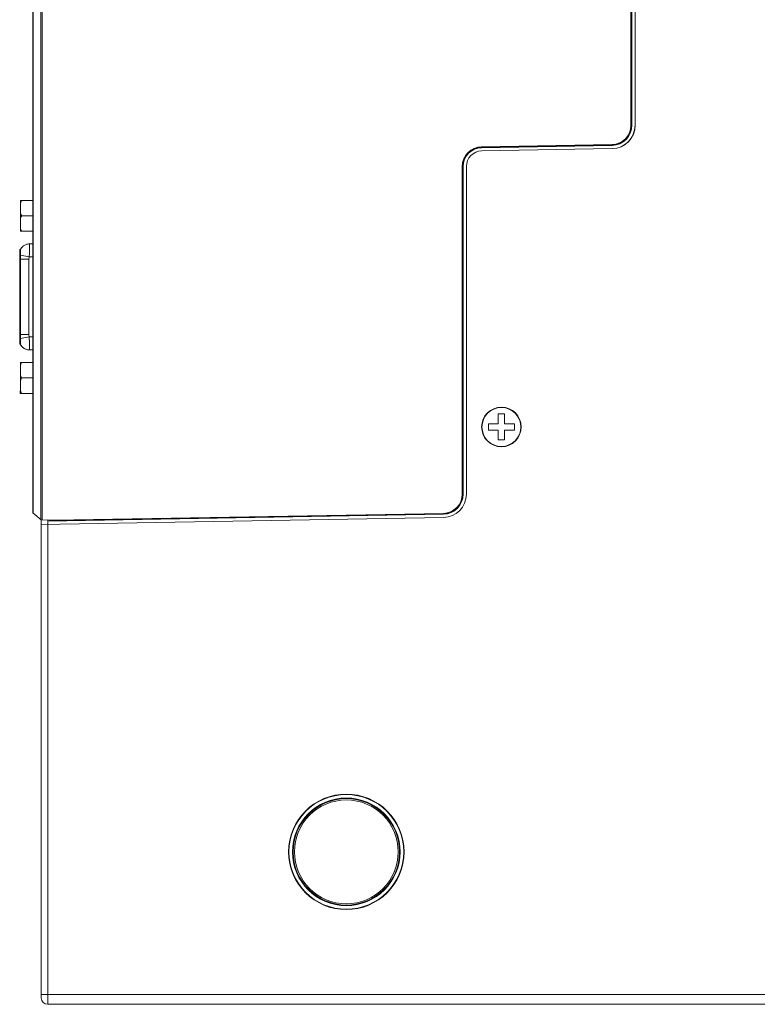
# Model space of a CAD drawing. Units: millimetres. Extents: x 1540 to 5621, y 253 to 1391.
# Drawn here: x 3915 to 4028, y 616 to 768 of the extents above; entities that cross this region are included whole.
import ezdxf

# ---------------------------------------------------------------- set-up
doc = ezdxf.new("R2010")
doc.units = ezdxf.units.MM
doc.header["$LTSCALE"] = 6
doc.layers.get('0').update_dxf_attribs({"linetype": 'CONTINUOUS'})

msp = doc.modelspace()

# ---------------------------------------------------------------- linework, layer by layer
at = {"lineweight": 5}
for p, q in [((3916.5485, 691.5737), (3916.5485, 910.8378)), ((3916.5802, 691.5471), (3916.5802, 910.8426)), ((3917.7817, 911.2756), (3917.7817, 690.5389)), ((3917.9606, 911.2877), (3917.9606, 690.486)), ((4008.7021, 751.2896), (4008.7021, 911.2877)), ((4008.837, 751.2879), (4008.837, 911.2877)), ((4009.337, 911.2877), (4009.337, 751.288)), ((4009.3545, 911.2877), (4009.3545, 751.2883)), ((4008.7607, 767.5167), (4008.751, 768.0429)), ((4008.7607, 767.5167), (4008.737, 767.4457)), ((4008.737, 767.4457), (4008.737, 751.2896)), ((4008.7472, 766.1257), (4008.7472, 767.4457)), ((4008.8116, 767.5167), (4008.7607, 767.5167)), ((4008.7472, 766.1257), (4008.8116, 766.1291)), ((4008.8113, 766.1921), (4008.7798, 766.1595)), ((4008.8143, 751.2411), (4008.7379, 751.2398)), ((4008.8143, 751.2875), (4008.837, 751.2879)), ((4009.337, 751.288), (4009.3545, 751.2883)), ((4005.7888, 748.325), (3985.6841, 747.974)), ((4005.7894, 748.2901), (3985.6847, 747.9391)), ((4005.7907, 748.1883), (3985.6864, 747.8374)), ((4005.8168, 747.6888), (3985.6951, 747.3376)), ((3982.7021, 694.4337), (3982.7021, 744.9396)), ((3982.737, 744.9396), (3982.737, 709.7947)), ((3982.837, 744.9379), (3982.837, 694.432)), ((3983.337, 744.9379), (3983.337, 694.432)), ((3914.6106, 739.7084), (3914.6103, 738.7965)), ((3916.5485, 739.7078), (3914.6106, 739.7084)), ((3914.6103, 738.7834), (3914.6094, 735.8834)), ((3916.5485, 737.3328), (3914.8099, 737.3333)), ((3914.6094, 735.8706), (3914.6091, 734.9584)), ((3914.6091, 734.9584), (3916.5485, 734.9578)), ((3914.5039, 717.5384), (3914.5083, 732.1384)), ((3914.61, 732.1384), (3914.5083, 732.1384)), ((3914.6209, 732.1627), (3914.6083, 732.1384)), ((3914.9431, 732.5835), (3914.9303, 732.5713)), ((3914.9431, 732.5835), (3914.9479, 732.5881)), ((3916.5485, 733.0028), (3915.99, 733.003)), ((3914.6079, 730.7884), (3914.5079, 730.7884)), ((3914.6042, 718.4154), (3914.608, 731.2614)), ((3914.6079, 730.6384), (3915.9345, 730.638)), ((3915.9735, 731.003), (3914.608, 731.2613)), ((3915.9345, 730.638), (3915.931, 719.038)), ((3916.5485, 731.0028), (3915.9735, 731.003)), ((3914.5043, 718.8884), (3914.6044, 718.8884)), ((3914.6042, 718.4155), (3915.9698, 718.673)), ((3914.6044, 719.0384), (3915.931, 719.038)), ((3915.9698, 718.673), (3916.5485, 718.6728)), ((3914.6056, 717.5384), (3914.5039, 717.5384)), ((3914.6039, 717.5384), (3914.6158, 717.5156)), ((3914.9384, 717.0931), (3914.9429, 717.0889)), ((3916.5485, 716.6728), (3915.9851, 716.673)), ((3914.6028, 713.7934), (3914.602, 710.8934)), ((3914.6031, 714.7184), (3914.6028, 713.8065)), ((3916.5485, 714.7178), (3914.6031, 714.7184)), ((3916.5485, 712.3428), (3914.8024, 712.3433)), ((3914.602, 710.8806), (3914.6017, 709.9684)), ((3914.6017, 709.9684), (3916.5485, 709.9678)), ((3982.837, 710.3139), (3982.737, 710.3191)), ((3982.737, 709.7947), (3982.7684, 709.7789)), ((3982.751, 708.7877), (3982.7684, 709.7789)), ((3982.7684, 709.7789), (3982.837, 709.7789)), ((3982.751, 708.7877), (3982.837, 708.7877)), ((3982.751, 700.7877), (3982.751, 708.7877)), ((3989.237, 706.7877), (3988.237, 706.7877)), ((3988.237, 706.7877), (3988.237, 705.2877)), ((3989.237, 705.2877), (3989.237, 706.7877)), ((3988.237, 705.2877), (3986.737, 705.2877)), ((3986.737, 705.2877), (3986.737, 704.2877)), ((3986.737, 704.2877), (3988.237, 704.2877)), ((3988.237, 704.2877), (3988.237, 702.7877)), ((3990.737, 705.2877), (3989.237, 705.2877)), ((3989.237, 704.2877), (3990.737, 704.2877)), ((3989.237, 702.7877), (3989.237, 704.2877)), ((3990.737, 704.2877), (3990.737, 705.2877)), ((3988.237, 702.7877), (3989.237, 702.7877)), ((3982.7684, 699.7964), (3982.737, 699.7807)), ((3982.737, 699.7807), (3982.737, 694.4337)), ((3982.837, 700.7877), (3982.751, 700.7877)), ((3982.7684, 699.7964), (3982.751, 700.7877)), ((3982.837, 699.7964), (3982.7684, 699.7964)), ((3982.737, 699.2562), (3982.837, 699.2615)), ((3917.837, 690.4925), (3916.5485, 691.5736)), ((3917.837, 689.751), (3979.7998, 690.8326)), ((3979.7911, 691.3324), (3918.837, 690.2685)), ((3979.7894, 691.4341), (3919.837, 690.3877)), ((3919.8595, 690.423), (3979.7888, 691.4691)), ((3917.837, 690.4925), (3918.846, 690.4396)), ((3917.837, 690.486), (3917.837, 616.7877)), ((3918.837, 690.445), (3918.837, 615.7877)), ((3919.6715, 690.3877), (3919.6715, 690.283)), ((3919.737, 690.2842), (3919.737, 690.3877)), ((3919.9408, 690.2877), (3919.9408, 690.3877)), ((3921.4329, 690.3138), (3921.4329, 690.4155)), ((3917.837, 617.2877), (4139.637, 617.2877)), ((3918.837, 615.7877), (4139.637, 615.7877))]:
    msp.add_line(p, q, dxfattribs=at)
for points in [[(3914.9303, 732.5713), (3914.9009, 732.5421), (3914.8701, 732.5101), (3914.8384, 732.4753), (3914.8064, 732.4381), (3914.7744, 732.3984), (3914.7424, 732.3562), (3914.7108, 732.3115), (3914.6799, 732.2644), (3914.6499, 732.2147), (3914.6209, 732.1627)], [(3915.99, 733.003), (3915.9522, 733.0025), (3915.8379, 732.9953), (3915.7247, 732.9796), (3915.6145, 732.9557), (3915.5073, 732.9239), (3915.402, 732.8841), (3915.2979, 732.8355), (3915.1978, 732.7791), (3915.1046, 732.7171), (3915.0194, 732.6513), (3914.9479, 732.5881)], [(3914.6158, 717.5156), (3914.6444, 717.4639), (3914.6741, 717.4146), (3914.7046, 717.3677), (3914.7359, 717.3231), (3914.7677, 717.281), (3914.7995, 717.2414), (3914.8312, 717.2043), (3914.8626, 717.1696), (3914.8932, 717.1377), (3914.9226, 717.1084), (3914.9384, 717.0931)], [(3914.9429, 717.0889), (3915.0038, 717.0344), (3915.0868, 716.9688), (3915.1783, 716.9065), (3915.2775, 716.8491), (3915.382, 716.7987), (3915.4904, 716.7564), (3915.6023, 716.7224), (3915.7165, 716.6971), (3915.8318, 716.6808), (3915.9472, 716.6735), (3915.9852, 716.673)]]:
    msp.add_lwpolyline(points, dxfattribs=at)
for centre, radius in [((3988.737, 704.7877), 3.05), ((3988.737, 704.7877), 3), ((3964.837, 639.2877), 8.9018), ((3964.837, 639.2877), 8.8404), ((3964.837, 639.2877), 8.2966), ((3964.837, 639.2877), 8.2004), ((3964.837, 639.2877), 8)]:
    msp.add_circle(centre, radius, dxfattribs=at)
for centre, radius, start, end in [((4005.737, 751.2896), 2.9651, 271, 0), ((4005.737, 751.2896), 3, 271, 0), ((3985.737, 744.9396), 3.0349, 91, 180), ((3985.737, 744.9396), 3, 91, 180), ((3985.737, 744.9379), 2.9, 91, 180), ((3985.737, 744.9379), 2.4, 91, 180), ((3915.9161, 731.5584), 1.4133, 134.029774, 156.863787), ((3915.922, 731.551), 1.4227, 133.472499, 133.993971), ((3915.9118, 718.1174), 1.4129, 203.099902, 226.459558), ((3979.737, 694.4337), 2.9651, 271, 0), ((3979.737, 694.4337), 3, 271, 0), ((3979.737, 694.432), 3.1, 271, 0), ((3979.737, 694.432), 3.6, 271, 0), ((3918.837, 616.7877), 1, 180, 270)]:
    msp.add_arc(centre, radius, start, end, dxfattribs=at)
for centre, major_axis in [((4005.7365, 751.2879), (3.1, 0.0541)), ((4005.7365, 751.2879), (3.6, 0.0628)), ((4005.7539, 751.2882), (3.6, 0.0628))]:
    msp.add_ellipse(centre, major_axis=major_axis, ratio=0.99984765, start_param=-1.57079633, end_param=-0.01745063, dxfattribs=at)
for points, knots in [([(3914.6102, 738.521), (3914.6102, 738.6225), (3914.6097, 738.8254), (3914.617, 739.1306), (3914.6572, 739.4343), (3914.7416, 739.6312), (3914.8106, 739.7083)], [0, 0, 0, 0, 0.24866, 0.49733618, 0.7465449, 1, 1, 1, 1]), ([(3914.8099, 737.3333), (3914.7409, 737.4105), (3914.6566, 737.6074), (3914.6166, 737.9113), (3914.6095, 738.2165), (3914.6102, 738.4195), (3914.6102, 738.521)], [0, 0, 0, 0, 0.2534543, 0.50266302, 0.75133958, 1, 1, 1, 1]), ([(3914.8091, 734.9583), (3914.7402, 735.0355), (3914.6559, 735.2324), (3914.6159, 735.5363), (3914.6088, 735.8415), (3914.6095, 736.0445), (3914.6095, 736.146)], [0, 0, 0, 0, 0.25345433, 0.50266305, 0.75133959, 1, 1, 1, 1]), ([(3914.6095, 736.146), (3914.6095, 736.2475), (3914.609, 736.4504), (3914.6163, 736.7556), (3914.6564, 737.0593), (3914.7409, 737.2562), (3914.8099, 737.3333)], [0, 0, 0, 0, 0.24866002, 0.49733621, 0.74654494, 1, 1, 1, 1]), ([(3914.6165, 732.1137), (3914.6178, 732.0992), (3914.6192, 732.0633), (3914.6206, 731.965), (3914.6196, 731.7967), (3914.6162, 731.5485), (3914.6115, 731.3626), (3914.608, 731.2613)], [0, 0, 0, 0, 0.05108836, 0.12661842, 0.34577519, 0.64330848, 1, 1, 1, 1]), ([(3914.61, 732.1384), (3914.6108, 732.1384), (3914.6128, 732.1361), (3914.6149, 732.128), (3914.616, 732.1199), (3914.6165, 732.1137)], [0, 0, 0, 0, 0.09676973, 0.28607925, 1, 1, 1, 1]), ([(3915.9735, 731.003), (3915.9797, 731.1329), (3915.9901, 731.3879), (3916.0014, 731.7582), (3916.0077, 732.051), (3916.0108, 732.2674), (3916.0122, 732.4124), (3916.0127, 732.5438), (3916.0124, 732.6604), (3916.0112, 732.761), (3916.0091, 732.8447), (3916.0062, 732.9108), (3916.0027, 732.9582), (3915.9983, 732.9867), (3915.9945, 732.9994), (3915.9914, 733.003), (3915.99, 733.003)], [0, 0, 0, 0, 0.19477087, 0.38207048, 0.55469909, 0.63340426, 0.70601228, 0.77181707, 0.83019672, 0.88057798, 0.92249543, 0.95554487, 0.97945283, 0.99406388, 0.99797148, 1, 1, 1, 1]), ([(3915.9345, 730.638), (3915.9345, 730.6674), (3915.9383, 730.7899), (3915.9563, 730.9116), (3915.9735, 731.003)], [0, 0, 0, 0, 0.24042669, 1, 1, 1, 1]), ([(3914.6042, 718.4154), (3914.6076, 718.3141), (3914.6122, 718.1282), (3914.6155, 717.8801), (3914.6164, 717.7117), (3914.6149, 717.6135), (3914.6135, 717.5775), (3914.6122, 717.5631)], [0, 0, 0, 0, 0.35669078, 0.65422366, 0.87338072, 0.94891117, 1, 1, 1, 1]), ([(3915.9699, 718.673), (3915.9639, 718.7047), (3915.9429, 718.8253), (3915.931, 718.9478), (3915.931, 719.038)], [0, 0, 0, 0, 0.26356184, 1, 1, 1, 1]), ([(3915.9852, 716.673), (3915.9865, 716.673), (3915.9896, 716.6765), (3915.9934, 716.6892), (3915.9978, 716.7178), (3916.0013, 716.7652), (3916.0044, 716.8313), (3916.0064, 716.9149), (3916.0077, 717.0156), (3916.0081, 717.1322), (3916.0077, 717.2636), (3916.0064, 717.4086), (3916.0034, 717.6249), (3915.9973, 717.9178), (3915.9862, 718.2881), (3915.9759, 718.543), (3915.9698, 718.673)], [0, 0, 0, 0, 0.00202952, 0.00593874, 0.02055301, 0.04446391, 0.07751579, 0.11943508, 0.16981766, 0.22819824, 0.29400343, 0.36661125, 0.44531566, 0.61794159, 0.80523595, 1, 1, 1, 1]), ([(3914.6122, 717.5631), (3914.6116, 717.5568), (3914.6106, 717.5488), (3914.6084, 717.5407), (3914.6065, 717.5384), (3914.6056, 717.5384)], [0, 0, 0, 0, 0.7137827, 0.90307778, 1, 1, 1, 1]), ([(3914.8024, 712.3433), (3914.7335, 712.4205), (3914.6491, 712.6174), (3914.6092, 712.9213), (3914.6021, 713.2265), (3914.6027, 713.4295), (3914.6027, 713.531)], [0, 0, 0, 0, 0.2534543, 0.50266302, 0.75133958, 1, 1, 1, 1]), ([(3914.6027, 713.531), (3914.6028, 713.6325), (3914.6023, 713.8354), (3914.6095, 714.1406), (3914.6497, 714.4444), (3914.7342, 714.6412), (3914.8031, 714.7183)], [0, 0, 0, 0, 0.24866, 0.49733618, 0.7465449, 1, 1, 1, 1]), ([(3914.602, 711.156), (3914.6021, 711.2575), (3914.6015, 711.4604), (3914.6088, 711.7656), (3914.649, 712.0693), (3914.7334, 712.2662), (3914.8024, 712.3433)], [0, 0, 0, 0, 0.24866002, 0.49733621, 0.74654494, 1, 1, 1, 1]), ([(3914.8017, 709.9683), (3914.7328, 710.0455), (3914.6484, 710.2424), (3914.6085, 710.5463), (3914.6014, 710.8515), (3914.602, 711.0545), (3914.602, 711.156)], [0, 0, 0, 0, 0.25345433, 0.50266305, 0.75133959, 1, 1, 1, 1])]:
    msp.add_open_spline(points, degree=3, knots=knots, dxfattribs=at)
msp.add_open_spline([(3919.8595, 690.423), (3919.4871, 690.4165), (3919.1144, 690.4255), (3918.7425, 690.445)], degree=3, dxfattribs=at)

doc.saveas('drawing.dxf')
